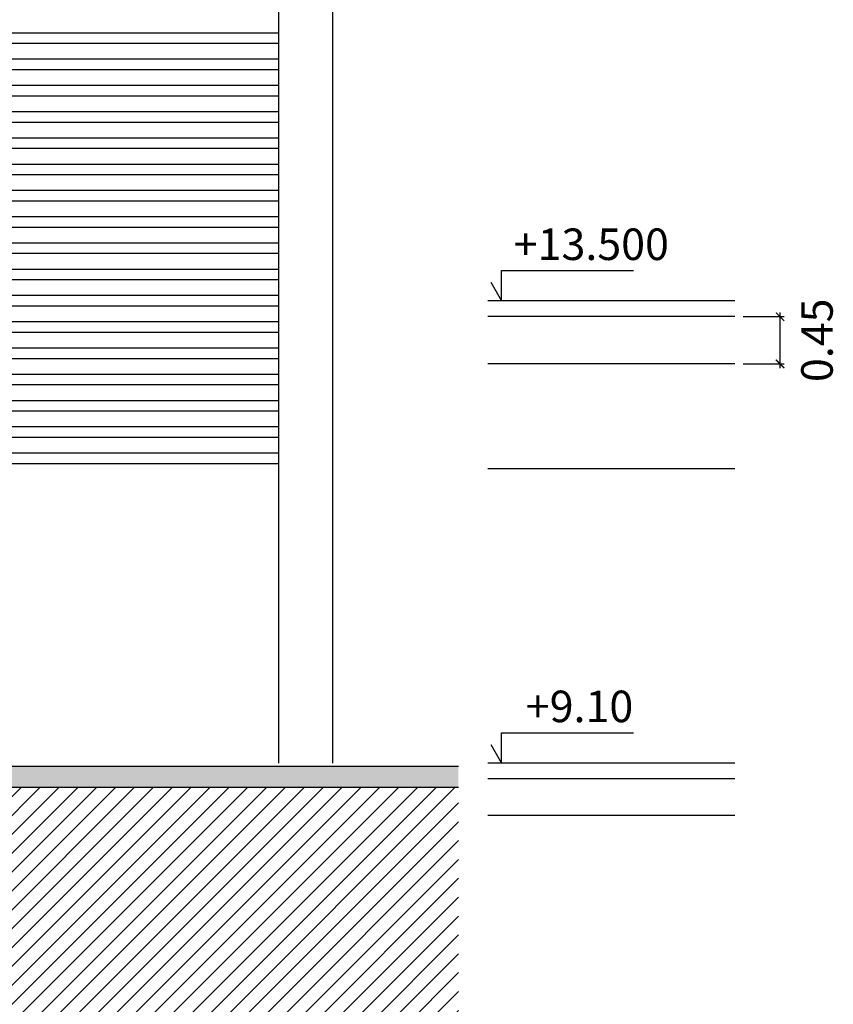
# Model space of a CAD drawing. Units: millimetres. Extents: x 1500 to 2458, y 0 to 1623.
# Drawn here: x 1958 to 1966, y 1167 to 1177 of the extents above; entities that cross this region are included whole.
import ezdxf

# ---------------------------------------------------------------- set-up
doc = ezdxf.new("R2010")
doc.units = ezdxf.units.MM
for name, color, linetype in [('ACOTACION', 246, 'Continuous'), ('ALZADO', 5, 'Continuous'), ('ALZADO_SECCIONADO', 1, 'Continuous'), ('SOMBREADOS_TERRENO', 250, 'Continuous')]:
    doc.layers.add(name, color=color, linetype=linetype)
doc.styles.add('NORMAL', font='GOTHIC.TTF', dxfattribs={"width": 0.9})
doc.styles.get("Standard").update_dxf_attribs({"font": 'GOTHIC.TTF', "height": 3.5})
doc.dimstyles.new('CARLOS', dxfattribs={"dimtxt": 0.2, "dimasz": 0.08, "dimexe": 0.04, "dimexo": 0.08, "dimgap": 0.02, "dimtad": 0, "dimzin": 0, "dimdsep": 46, "dimtxsty": 'NORMAL', "dimblk1": 'ARCHTICK', "dimblk2": 'ARCHTICK', "dimsah": 1, "dimcen": 0.04, "dimdle": 0.04, "dimclrd": 256, "dimclre": 256, "dimclrt": 256, "dimadec": 0, "dimazin": 0, "dimtfac": 1, "dimtix": 1, "dimtofl": 0, "dimtmove": 2, "dimatfit": 3, "dimldrblk": 'ARCHTICK', "dimfxl": 1, "dimtolj": 1, "dimtzin": 0, "dimlwd": -1, "dimarcsym": 0})

# ---------------------------------------------------------------- blocks, each defined once
blk = doc.blocks.new('ALZADO NE')
at = {"layer": 'SOMBREADOS_TERRENO'}
h = blk.add_hatch(color=256, dxfattribs=at)
h.dxf.hatch_style = 1
h.paths.add_polyline_path([(1890.2147, 1173.7212), (1889.9147, 1173.7212), (1889.9147, 1173.9046), (1887.4313, 1173.9046), (1887.4313, 1173.7546), (1879.6886, 1173.7546), (1879.6886, 1175.1046), (1879.2886, 1175.1046), (1879.2886, 1172.1546), (1879.6886, 1172.1546), (1879.6886, 1173.3546), (1889.9394, 1173.3546), (1891.9303, 1172.1379), (1892.8303, 1172.1379), (1895.2303, 1170.6712), (1896.1303, 1170.6712), (1898.4174, 1169.2736), (1962.505, 1169.2736), (1962.505, 1169.4736), (1898.6147, 1169.4736), (1898.6147, 1169.6879), (1898.3147, 1169.6879), (1898.3147, 1169.8712), (1898.0147, 1169.8712), (1898.0147, 1170.0546), (1897.7147, 1170.0546), (1897.7147, 1170.2379), (1897.4147, 1170.2379), (1897.4147, 1170.4212), (1897.1147, 1170.4212), (1897.1147, 1170.6046), (1896.8147, 1170.6046), (1896.8147, 1170.7879), (1896.5147, 1170.7879), (1896.5147, 1170.9712), (1895.3147, 1170.9712), (1895.3147, 1171.1546), (1895.0147, 1171.1546), (1895.0147, 1171.3379), (1894.7147, 1171.3379), (1894.7147, 1171.5212), (1894.4147, 1171.5212), (1894.4147, 1171.7046), (1894.1147, 1171.7046), (1894.1147, 1171.8879), (1893.8147, 1171.8879), (1893.8147, 1171.9046), (1893.8147, 1172.0712), (1893.5147, 1172.0712), (1893.5147, 1172.2546), (1893.2147, 1172.2546), (1893.2147, 1172.4379), (1892.0147, 1172.4379), (1892.0147, 1172.6212), (1891.7147, 1172.6212), (1891.7147, 1172.8046), (1891.4147, 1172.8046), (1891.4147, 1172.9879), (1891.1147, 1172.9879), (1891.1147, 1173.1712), (1890.8147, 1173.1712), (1890.8147, 1173.3546), (1890.5147, 1173.3546), (1890.5147, 1173.5379), (1890.2147, 1173.5379)])
h = blk.add_hatch(dxfattribs=at)
h.set_pattern_fill('ANSI31', color=250, scale=0.04)
h.set_pattern_definition([(45, (-2733.36343, 543.82767), (-0.0898025612, 0.0898025612), [])])
h.paths.add_polyline_path([(1962.505, 1162.3357), (1962.505, 1169.2736), (1904.5418, 1169.2581), (1898.3666, 1169.2736), (1896.1303, 1170.6712), (1895.2303, 1170.6712), (1892.8303, 1172.1379), (1891.9303, 1172.1379), (1889.9394, 1173.3546), (1885.1159, 1173.3546), (1885.1159, 1167.3371), (1884.7159, 1167.3371), (1884.7159, 1168.9546), (1879.6886, 1168.9546), (1879.6886, 1167.2371), (1879.2886, 1167.2371), (1879.2886, 1169.0346), (1876.7332, 1169.0346), (1876.7332, 1169.2346), (1875.6332, 1169.2346), (1875.6332, 1167.3371), (1875.2331, 1167.3371), (1875.2331, 1173.9046), (1871.9528, 1173.9046), (1871.9528, 1162.3357)])
at = {"layer": 'ALZADO'}
for p, q in [((1960.7948, 1169.5046), (1960.7948, 1181.9046)), ((1961.3065, 1181.9046), (1961.3065, 1169.5046)), ((1961.3065, 1181.9046), (1961.3065, 1169.5046)), ((1960.7948, 1176.4546), (1957.8065, 1176.4546)), ((1960.7948, 1176.3546), (1957.8065, 1176.3546)), ((1960.7948, 1176.2046), (1957.8065, 1176.2046)), ((1960.7948, 1176.1046), (1957.8065, 1176.1046)), ((1960.7948, 1175.9546), (1957.8065, 1175.9546)), ((1960.7948, 1175.8546), (1957.8065, 1175.8546)), ((1960.7948, 1175.7046), (1957.8065, 1175.7046)), ((1960.7948, 1175.6046), (1957.8065, 1175.6046)), ((1960.7948, 1175.4546), (1957.8065, 1175.4546)), ((1960.7948, 1175.3546), (1957.8065, 1175.3546)), ((1960.7948, 1175.2046), (1957.8065, 1175.2046)), ((1960.7948, 1175.1046), (1957.8065, 1175.1046)), ((1960.7948, 1174.9546), (1957.8065, 1174.9546)), ((1960.7948, 1174.8546), (1957.8065, 1174.8546)), ((1960.7948, 1174.7046), (1957.8065, 1174.7046)), ((1960.7948, 1174.6046), (1957.8065, 1174.6046)), ((1960.7948, 1174.4546), (1957.8065, 1174.4546)), ((1960.7948, 1174.3546), (1957.8065, 1174.3546)), ((1960.7948, 1174.2046), (1957.8065, 1174.2046)), ((1960.7948, 1174.1046), (1957.8065, 1174.1046)), ((1960.7948, 1173.9546), (1957.8065, 1173.9546)), ((1960.7948, 1173.8546), (1957.8065, 1173.8546)), ((1960.7948, 1173.7046), (1957.8065, 1173.7046)), ((1960.7948, 1173.6046), (1957.8065, 1173.6046)), ((1960.7948, 1173.4546), (1957.8065, 1173.4546)), ((1960.7948, 1173.3546), (1957.8065, 1173.3546)), ((1960.7948, 1173.2046), (1957.8065, 1173.2046)), ((1960.7948, 1173.1046), (1957.8065, 1173.1046)), ((1960.7948, 1172.9546), (1957.8065, 1172.9546)), ((1960.7948, 1172.8546), (1957.8065, 1172.8546)), ((1960.7948, 1172.7046), (1957.8065, 1172.7046)), ((1960.7948, 1172.6046), (1957.8065, 1172.6046)), ((1960.7948, 1172.4546), (1957.8065, 1172.4546)), ((1960.7948, 1172.3546), (1957.8065, 1172.3546))]:
    blk.add_line(p, q, dxfattribs=at)
at = {"layer": 'ALZADO_SECCIONADO'}
for p, q in [((1898.6147, 1169.4736), (1962.505, 1169.4736)), ((1898.4174, 1169.2736), (1962.505, 1169.2736))]:
    blk.add_line(p, q, dxfattribs=at)
blk = doc.blocks.new('_ARCHTICK')
at = {"color": 0, "linetype": 'ByBlock', "const_width": 0.15}
blk.add_lwpolyline([(-0.5, -0.5), (0.5, 0.5)], dxfattribs=at)
blk = doc.blocks.new('*D419')
at = {"layer": 'ACOTACION', "lineweight": -2, "transparency": 16777216}
for p, q in [((2215.7605, 1196.3349), (2216.1522, 1196.3349)), ((2215.7605, 1195.8849), (2216.1522, 1195.8849))]:
    blk.add_line(p, q, dxfattribs=at)
at = {"layer": 'ACOTACION', "transparency": 16777216}
blk.add_line((2216.1122, 1195.8449), (2216.1122, 1196.3749), dxfattribs=at)
at = {"layer": 'Defpoints', "color": 0, "transparency": 16777216}
for p in [(2215.6805, 1196.3349), (2216.1122, 1196.3349), (2215.6805, 1195.8849)]:
    blk.add_point(p, dxfattribs=at)
at = {"layer": 'ACOTACION', "transparency": 16777216, "xscale": 0.08, "yscale": 0.08, "zscale": 0.08}
for p, rotation in [((2216.1122, 1196.3349), 90), ((2216.1122, 1195.8849), 270)]:
    blk.add_blockref('_ARCHTICK', p, dxfattribs=dict(at, rotation=rotation))
at = {"layer": 'ACOTACION', "transparency": 16777216, "insert": (2216.4635, 1196.1099), "char_height": 0.3, "attachment_point": 5, "rotation": 90}
blk.add_mtext('\\A1;0.45', dxfattribs=at)
blk = doc.blocks.new('A$C771C6996')
for p, q in [((8.083, 0.15), (5.7316, 0.15)), ((8.083, -1.45), (5.7316, -1.45)), ((8.083, -4.25), (5.7316, -4.25))]:
    blk.add_line(p, q)
at = {"layer": 'ACOTACION'}
for points in [[(5.7607, 0.3274), (5.8631, 0.15), (5.8631, 0.439), (7.1207, 0.439)], [(5.7607, -4.0726), (5.8631, -4.25), (5.8631, -3.961), (7.1207, -3.961)]]:
    blk.add_lwpolyline(points, dxfattribs=at)
at = {"layer": 'ALZADO_SECCIONADO'}
for p, q in [((8.083, 0), (5.7316, 0)), ((8.083, -0.45), (5.7316, -0.45)), ((8.083, -4.4), (5.7316, -4.4)), ((8.083, -4.7481), (5.7316, -4.7481))]:
    blk.add_line(p, q, dxfattribs=at)
at = {"layer": 'ACOTACION', "char_height": 0.3, "attachment_point": 3}
for s, insert in [('+13.500', (7.4565, 0.8394)), ('+9.10', (7.1169, -3.5606))]:
    blk.add_mtext_dynamic_manual_height_columns(s, width=2.718852, gutter_width=12.5, heights=[0], dxfattribs=dict(at, insert=insert))
at = {"layer": 'ACOTACION'}
dim = blk.add_linear_dim(base=(8.5147, 0), p1=(8.083, -0.45), p2=(8.083, 0), angle=90, dimstyle='CARLOS', dxfattribs=at)
dim.commit()
dim.dimension.update_dxf_attribs({"geometry": '*D419', "text_midpoint": (8.8661, -0.225), "dimtype": 128, "insert": (-2207.5975, -1196.3349)})

msp = doc.modelspace()

# ---------------------------------------------------------------- block references
for name, p in [('ALZADO NE', (0, 0)), ('A$C771C6996', (1957.0518, 1173.7546)), ('A$C771C6996', (1957.0518, 1173.7546))]:
    msp.add_blockref(name, p)

doc.saveas('drawing.dxf')
